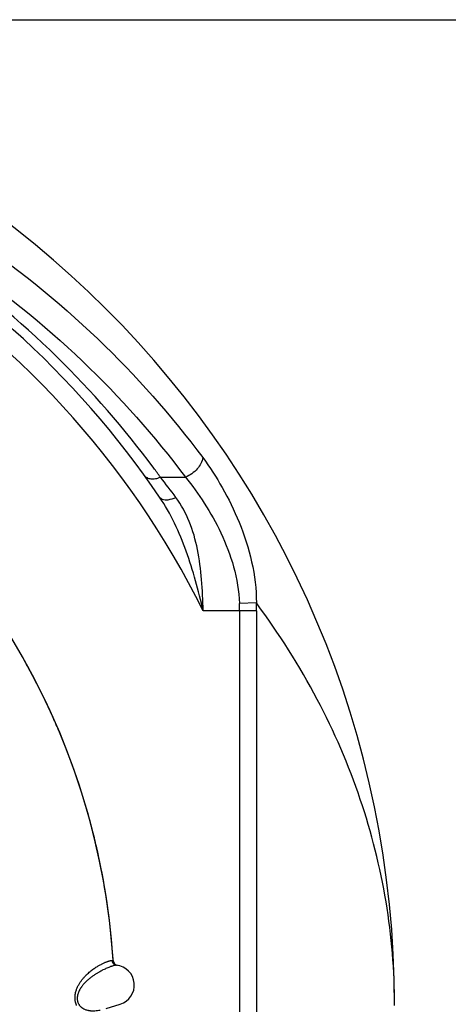
# Model space of a CAD drawing. Units: inches. Extents: x 0.4 to 16.6, y 0.6 to 10.4.
# Drawn here: x 4.8 to 5, y 9.4 to 9.9 of the extents above; entities that cross this region are included whole.
import ezdxf

# ---------------------------------------------------------------- set-up
doc = ezdxf.new("R2010")
doc.units = ezdxf.units.IN
doc.header["$LTSCALE"] = 0.935
doc.header["$MEASUREMENT"] = 0
doc.layers.get('0').update_dxf_attribs({"linetype": 'CONTINUOUS'})
doc.layers.add('AXIS', color=7, linetype='CONTINUOUS')
doc.layers.add('SCHEME_DIMS', color=7, linetype='CONTINUOUS')
doc.dimstyles.new('DIMSTYLE_1', dxfattribs={"dimtxt": 0.1, "dimasz": 0.1875, "dimexe": 0.125, "dimexo": 0.0625, "dimgap": 0.1, "dimtad": 0, "dimtih": 1, "dimtoh": 1, "dimdec": 1, "dimlfac": 2, "dimzin": 4, "dimdsep": 46, "dimtxsty": 'STANDARD', "dimblk": '_FILLED', "dimblk1": '_FILLED', "dimblk2": '_FILLED', "dimcen": 0.09, "dimadec": 0, "dimazin": 0, "dimtp": 0.1, "dimtm": 0.1, "dimtfac": 1, "dimtdec": 1, "dimtofl": 0, "dimtmove": 0, "dimatfit": 3, "dimldrblk": '_FILLED', "dimfxl": 1, "dimtolj": 1, "dimtzin": 4, "dimarcsym": 0})

# ---------------------------------------------------------------- blocks, each defined once
blk = doc.blocks.new('_FILLED')
at = {"color": 0, "linetype": 'BYBLOCK'}
blk.add_solid([(0, 0), (-1, 0.1666666667), (-1, -0.1666666667)], dxfattribs=at)
blk = doc.blocks.new('*D2')
at = {"layer": 'SCHEME_DIMS', "color": 7, "linetype": 'CONTINUOUS'}
for p, q in [((4.5912539051, 9.851656298), (6.0194103199, 9.851656298)), ((5.8944103199, 9.851656298), (5.8944103199, 7.4664211747)), ((5.8944103199, 4.6311860513), (5.8944103199, 7.0164211747)), ((4.8456898475, 4.6311860513), (6.0194103199, 4.6311860513))]:
    blk.add_line(p, q, dxfattribs=at)
at = {"layer": 'SCHEME_DIMS', "color": 7, "linetype": 'CONTINUOUS', "xscale": 0.1875, "yscale": 0.1875, "zscale": 0.1875}
for p, rotation in [((5.8944103199, 9.851656298), 90), ((5.8944103199, 4.6311860513), 270)]:
    blk.add_blockref('_FILLED', p, dxfattribs=dict(at, rotation=rotation))
at = {"layer": 'SCHEME_DIMS', "color": 7, "linetype": 'CONTINUOUS', "insert": (5.7944103199, 7.3664211747), "char_height": 0.1, "width": 0.7, "attachment_point": 2, "line_spacing_factor": 0.9}
blk.add_mtext('265,2\\P[10.44]', dxfattribs=at)

msp = doc.modelspace()

# ---------------------------------------------------------------- linework, layer by layer
at = {"color": 7, "linetype": 'CONTINUOUS'}
for p, q in [((4.9026608316, 9.6232188321), (4.9151336742, 9.6232188452)), ((4.9504966793, 9.5604571896), (4.9420324663, 9.5601037764)), ((4.9505389457, 9.5565697544), (4.9239561805, 9.5565697544)), ((4.9420738535, 9.5565698308), (4.9420738535, 9.0052017993)), ((4.9505389457, 9.5565697544), (4.9505389457, 9.0052017993)), ((4.8785008457, 9.3819224225), (4.8790092828, 9.3818547749)), ((4.8810713452, 9.3795494277), (4.8811386235, 9.3795393255)), ((4.8811386235, 9.3795393257), (4.8811858639, 9.3795314652)), ((4.875554254, 9.3579554975), (4.8825509719, 9.3600851723))]:
    msp.add_line(p, q, dxfattribs=at)
for centre, radius, start, end in [((4.5272843357, 9.359532508), 0.4921259843, 0, 180), ((4.5272843357, 9.359532508), 0.4527559055, 34.090433276, 145.9095666364), ((4.5272843357, 9.359532508), 0.4429133858, 26.414788826, 153.5852139602), ((4.5272843357, 9.359532508), 0.3525, 3.6288236794, 55.306236648), ((4.5271272447, 9.3527466106), 0.4627966048, 35.7627325963, 36.4668104272), ((4.5716974128, 9.3610031196), 0.4222485819, 36.6679820475, 38.3890829025), ((4.791356583, 9.5565719646), 0.15071727, 359.999188824, 1.3427554416), ((4.7718442269, 9.5565707042), 0.1786947188, 359.9996954525, 1.24610883), ((4.5272843351, 9.3595325077), 0.3525000006, 24.4161796858, 29.1785075926), ((4.5272843351, 9.3595325077), 0.3525000006, 22.9517280138, 24.2064956251), ((4.5272843351, 9.3595325077), 0.3525000006, 22.825144338, 22.8631964182), ((4.5272843351, 9.3595325077), 0.3525000006, 22.8097367715, 22.8156768591), ((4.5272843351, 9.3595325077), 0.3525000006, 22.7454269305, 22.7469436266), ((4.5272843351, 9.3595325077), 0.3525000006, 13.3256911045, 14.9124726233), ((4.5272843351, 9.3595325077), 0.3525000006, 13.2720815794, 13.3212653893), ((4.5272843351, 9.3595325077), 0.3525000006, 13.1427213072, 13.1497217406), ((4.5272843351, 9.3595325077), 0.3525000006, 3.7604288891, 13.1298918296), ((4.5272843351, 9.3595325077), 0.3525000006, 3.6288237237, 3.7562783793), ((4.8815725656, 9.3820013761), 0.0024999998, 183.6288157998, 260.0085385021), ((4.8796390569, 9.36965182), 0.0099999999, 286.9157107503, 83.8627146337)]:
    msp.add_arc(centre, radius, start, end, dxfattribs=at)
for points, knots in [([(4.6426254573, 9.8154381622), (4.6724857505, 9.8084966754), (4.7297055154, 9.7895748416), (4.8068889429, 9.7472852856), (4.8720662516, 9.6948593714), (4.9080196958, 9.6541353647), (4.9237455561, 9.6330054553)], [0, 0, 0, 0, 0.2691591338, 0.5256110623, 0.7687423925, 1, 1, 1, 1]), ([(4.89930887, 9.6278130303), (4.8847075785, 9.6475694601), (4.8514902429, 9.6857423045), (4.7914715767, 9.7353863029), (4.7203310173, 9.7760504163), (4.6673768331, 9.7946685693), (4.6396657712, 9.8016077607)], [0, 0, 0, 0, 0.2315347916, 0.4745620796, 0.730764512, 1, 1, 1, 1]), ([(4.6396657712, 9.8016077607), (4.6689335972, 9.7948244465), (4.7250029865, 9.7763136417), (4.8006175065, 9.7349272784), (4.8644619399, 9.6836618112), (4.8997068991, 9.6438630178), (4.9151336742, 9.6232188452)], [0, 0, 0, 0, 0.2693779363, 0.5258821699, 0.7689273644, 1, 1, 1, 1]), ([(4.9237455922, 9.6330054684), (4.9236047776, 9.6309521676), (4.9211261878, 9.626780507), (4.9173836513, 9.6241291539), (4.9151337075, 9.62321879)], [0, 0, 0, 0, 0.4588634559, 1, 1, 1, 1]), ([(4.9237455561, 9.6330054553), (4.9272947682, 9.6282365966), (4.9340427734, 9.6178122615), (4.9454856436, 9.5943837065), (4.9505268067, 9.5741816037), (4.9504967298, 9.5604567873)], [0, 0, 0, 0, 0.2278157098, 0.4740255848, 1, 1, 1, 1]), ([(4.8946740878, 9.6241315289), (4.8950127512, 9.6236613056), (4.8960077021, 9.622843921), (4.8979813188, 9.622329396), (4.9002828473, 9.6224515796), (4.9018572913, 9.6229054338), (4.9026608565, 9.6232188016)], [0, 0, 0, 0, 0.2026867705, 0.4315125081, 0.6983208647, 1, 1, 1, 1]), ([(4.9151336727, 9.6232188452), (4.9185119349, 9.6191090566), (4.924991258, 9.6101722497), (4.9333100744, 9.595277458), (4.9397844332, 9.5785094723), (4.9418867434, 9.5663171988), (4.9420324663, 9.5601037764)], [0, 0, 0, 0, 0.2290165235, 0.4739589464, 0.7324526018, 1, 1, 1, 1]), ([(4.9022358783, 9.6133025702), (4.9025318473, 9.6128652686), (4.9038624552, 9.611895974), (4.9069020814, 9.611864636), (4.9091614164, 9.6126049851), (4.9103870046, 9.6131602622)], [0, 0, 0, 0, 0.182519452, 0.5349215149, 1, 1, 1, 1]), ([(4.9239562289, 9.5565697544), (4.9216118063, 9.5665973882), (4.9163990975, 9.5862553666), (4.9078585829, 9.6049949019), (4.9022359294, 9.6133025068)], [0, 0, 0, 0, 0.5065562104, 1, 1, 1, 1]), ([(4.9239562289, 9.5565697544), (4.9238383619, 9.5617574268), (4.9234105553, 9.5720035261), (4.9215043371, 9.5869961353), (4.9176401738, 9.6010358512), (4.9131344053, 9.6094700019), (4.9103870046, 9.6131602637)], [0, 0, 0, 0, 0.2636305223, 0.5207116949, 0.7662600425, 1, 1, 1, 1]), ([(5.0194103199, 9.359532508), (5.0194077867, 9.376818729), (5.0165213708, 9.4117410311), (5.0035178877, 9.4633420714), (4.9817441232, 9.5137340037), (4.9617982545, 9.5452219097), (4.9504966856, 9.560456776)], [0, 0, 0, 0, 0.2402274397, 0.4843987575, 0.7363855665, 1, 1, 1, 1]), ([(4.8608768703, 9.3595327651), (4.8608189186, 9.3596565248), (4.8607082302, 9.3599091306), (4.8605602251, 9.3603000994), (4.8604298237, 9.3607064236), (4.8603177949, 9.3611261878), (4.8602255027, 9.3615560248), (4.8601301023, 9.3621402971), (4.8600771483, 9.3627348605), (4.8600650515, 9.3633340634), (4.8600755223, 9.363784967), (4.8601051621, 9.3642327664), (4.8601530939, 9.3646762668), (4.8602180511, 9.3651152156), (4.8603248291, 9.3656894524), (4.8604925356, 9.3663869951), (4.8607435058, 9.3671945206), (4.8610351611, 9.3679679229), (4.8613593063, 9.3687078285), (4.861709599, 9.3694124562), (4.8620807781, 9.37008155), (4.8624683764, 9.3707187086), (4.8628704848, 9.3713269366), (4.8632847067, 9.3719077083), (4.8637077952, 9.3724618983), (4.8641365837, 9.3729898866), (4.8645689251, 9.3734920593), (4.8650033219, 9.3739697339), (4.8654384565, 9.3744250375), (4.8660122311, 9.3749979934), (4.8669936478, 9.3759139696), (4.8681387066, 9.3768567326), (4.8692741508, 9.3776961034), (4.8700804492, 9.3782524031), (4.8708594696, 9.3787550311), (4.8716092468, 9.3792096696), (4.8723290206, 9.379620936), (4.873018299, 9.3799918178), (4.8736761064, 9.3803253166), (4.8743010407, 9.3806242918), (4.8748916922, 9.3808902885), (4.8754462552, 9.3811244219), (4.8759629254, 9.3813279542), (4.8764405891, 9.3815019779), (4.8768790966, 9.3816466195), (4.8772210684, 9.3817456597), (4.8774751446, 9.3818097896), (4.8776505113, 9.3818493328), (4.8778161571, 9.3818814915), (4.8779720646, 9.3819060655), (4.8781182164, 9.3819228493), (4.878254606, 9.3819316355), (4.8783812152, 9.3819322126), (4.8784621707, 9.3819267676), (4.8785008457, 9.3819224225)], [0, 0, 0, 0, 0.0128756676, 0.0259721297, 0.0393714696, 0.0530651329, 0.0668901398, 0.0807756096, 0.1088262052, 0.1230310718, 0.1372308264, 0.1513073405, 0.1653024596, 0.1792491343, 0.1931048329, 0.2203243502, 0.2467871456, 0.2727291317, 0.2981627991, 0.322865577, 0.3468427568, 0.3702336483, 0.3931163488, 0.4155258253, 0.437432726, 0.4587985401, 0.4796019998, 0.4998584936, 0.519625314, 0.5389354437, 0.57625112, 0.6460734175, 0.6785240945, 0.7092752289, 0.7383520099, 0.7658625121, 0.7918815992, 0.8164499703, 0.8396027436, 0.8613637525, 0.881716702, 0.9006310735, 0.918074944, 0.9340329149, 0.9485236992, 0.9615729828, 0.9675668171, 0.9732112715, 0.9785086406, 0.9834625124, 0.9880784763, 0.9923647666, 0.9963331328, 1, 1, 1, 1]), ([(4.8785008456, 9.3819224225), (4.8785092361, 9.3817847352), (4.8785499351, 9.3815041389), (4.8786592252, 9.3811632311), (4.8787853293, 9.3808982338), (4.8789377169, 9.3806395795), (4.8791714415, 9.3803414381), (4.8794565142, 9.3800923305), (4.8797061192, 9.379927083), (4.8799628797, 9.3797882154), (4.8802956874, 9.3796627852), (4.8805720877, 9.3796091379), (4.8807081681, 9.3795945055)], [0, 0, 0, 0, 0.1188022278, 0.2429578734, 0.3067153892, 0.3712391144, 0.5012381997, 0.6310395914, 0.6953287991, 0.7587742547, 0.8821260793, 1, 1, 1, 1]), ([(4.8807081682, 9.3795945055), (4.8806632696, 9.3795993333), (4.8805654918, 9.3796028098), (4.8804080176, 9.3795935149), (4.8802290875, 9.3795704746), (4.8800286798, 9.3795340552), (4.8798067588, 9.3794846121), (4.8795633003, 9.3794225504), (4.8792983249, 9.3793479428), (4.8789009236, 9.3792268408), (4.8784763003, 9.3790842349), (4.8780241619, 9.3789222086), (4.8775141171, 9.3787320356), (4.8768276824, 9.378461082), (4.8759510186, 9.3780907247), (4.8750052114, 9.3776647134), (4.8741793433, 9.3772669294), (4.8734885345, 9.3769167308), (4.8727539577, 9.3765312525), (4.8718005785, 9.3760027941), (4.8708359926, 9.3754232442), (4.8700425151, 9.374915537), (4.8692165824, 9.3743635171), (4.8681715344, 9.3736135649), (4.8671435544, 9.3727920853), (4.8663232646, 9.3720768043), (4.8657039729, 9.3715004675), (4.865091357, 9.3708875341), (4.8644903644, 9.3702373421), (4.8640072921, 9.3696656404), (4.8636336742, 9.3691883577), (4.8633593339, 9.368818448), (4.8630926966, 9.368437054), (4.8627468447, 9.3679085076), (4.8624238818, 9.3673573703), (4.8621299014, 9.3667850434), (4.8619253088, 9.3663434894), (4.8617396379, 9.3658903781), (4.861574833, 9.3654248777), (4.8614332268, 9.3649480825), (4.8613180188, 9.3644628415), (4.8612327328, 9.3639714684), (4.8611807788, 9.3634760977), (4.8611635373, 9.3629809656), (4.8611831882, 9.3624910771), (4.8612313864, 9.3620896077), (4.8612891691, 9.3617744983), (4.8613419931, 9.3615417554), (4.8614040131, 9.361312954), (4.8614975965, 9.3610168774), (4.861688686, 9.3605234345), (4.8619739968, 9.3599980216), (4.8623106065, 9.3595225094), (4.8625807665, 9.3591972827), (4.862868243, 9.3588996752), (4.8631709359, 9.3586274921), (4.8634864575, 9.3583788438), (4.8638122598, 9.358153019), (4.8641457496, 9.3579494841), (4.8645956364, 9.3577080821), (4.8651704796, 9.3574550521), (4.8658717332, 9.3572187703), (4.8664594914, 9.357071273), (4.866926635, 9.3569808457), (4.86727396, 9.3569257728), (4.8676201332, 9.3568821037), (4.8680786871, 9.3568378087), (4.8686490381, 9.356806583), (4.8693289818, 9.3568040879), (4.8702192362, 9.3568417721), (4.8713040477, 9.3569548372), (4.8721573698, 9.3571017315), (4.8725743879, 9.3571852603)], [0, 0, 0, 0, 0.0032304835, 0.0069806687, 0.011275258, 0.0161283488, 0.0215476731, 0.0275371102, 0.0340997723, 0.0412388611, 0.0572554653, 0.0661371839, 0.0755978398, 0.0961958845, 0.1189250467, 0.1436736632, 0.1703969199, 0.1844937539, 0.1990787391, 0.2297416726, 0.2624595442, 0.2795613361, 0.2971272345, 0.33352326, 0.3715445332, 0.3912122811, 0.4113715497, 0.4320523902, 0.453192386, 0.4746944094, 0.4855741092, 0.4965495114, 0.50763661, 0.5188596464, 0.5417313347, 0.5532900892, 0.5648790091, 0.5765344037, 0.5883079727, 0.6001907568, 0.6120991654, 0.6239661905, 0.6358433898, 0.6477036548, 0.6593775647, 0.670883344, 0.6765956755, 0.6822902715, 0.6879516534, 0.6935495697, 0.7044977013, 0.7257663126, 0.7360922273, 0.7461462683, 0.755980839, 0.765667686, 0.7752451866, 0.7847003257, 0.7940097399, 0.8031793071, 0.8212094529, 0.8388623085, 0.8560590866, 0.8645156178, 0.8728958868, 0.8812117185, 0.8894726241, 0.9058489367, 0.9220533789, 0.9380961818, 0.9695746926, 1, 1, 1, 1])]:
    msp.add_open_spline(points, degree=3, knots=knots, dxfattribs=at)
msp.add_open_spline([(4.8790092828, 9.3818547749), (4.8790320479, 9.3818508982), (4.8790548131, 9.3818470216), (4.8790775782, 9.381843145)], degree=3, dxfattribs=at)
at = {"layer": 'AXIS', "color": 7, "linetype": 'CONTINUOUS'}
msp.add_arc((4.5272843357, 9.359532508), 0.3525, 3.6288347495, 58.9658972343, dxfattribs=at)

# ---------------------------------------------------------------- dimensions: what is measured, and where the dimension line sits
at = {"layer": 'SCHEME_DIMS', "color": 7, "linetype": 'CONTINUOUS'}
dim = msp.add_linear_dim(base=(5.8944103199, 9.851656298), p1=(4.7831898475, 4.6311860513), p2=(4.5287539051, 9.851656298), angle=90, dimstyle='DIMSTYLE_1', dxfattribs=at)
dim.commit()
dim.dimension.update_dxf_attribs({"geometry": '*D2', "text_midpoint": (5.8944103199, 7.2414211747), "dimtype": 160})

doc.saveas('drawing.dxf')
